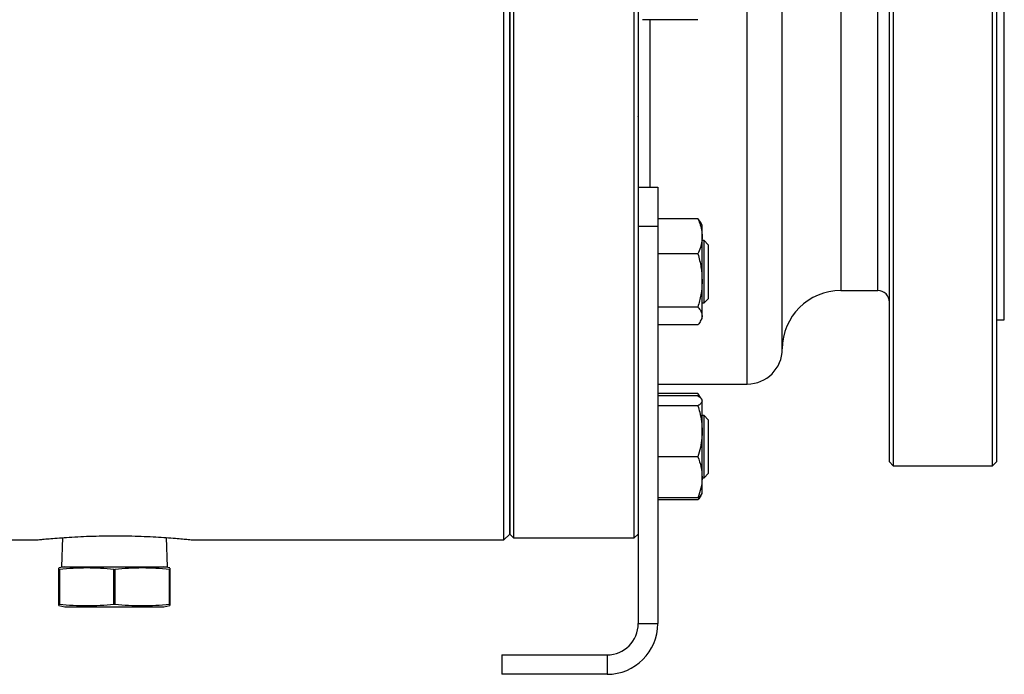
# Model space of a CAD drawing. Units: inches. Extents: x -28 to 305, y 4 to 194.
# Drawn here: x 170 to 186, y 82 to 93 of the extents above; entities that cross this region are included whole.
import ezdxf

# ---------------------------------------------------------------- set-up
doc = ezdxf.new("R2010")
doc.units = ezdxf.units.IN
doc.header["$LTSCALE"] = 5
doc.header["$MEASUREMENT"] = 0
doc.layers.add('1', color=7, linetype='Continuous')

msp = doc.modelspace()

# ---------------------------------------------------------------- linework, layer by layer
at = {"layer": '1', "color": 7}
for p, q in [((186.067, 85.399), (186.067, 107.333)), ((186.13, 107.27), (186.13, 85.462)), ((184.382, 85.462), (184.382, 106.111)), ((184.445, 106.151), (184.445, 85.399)), ((186.257, 87.783), (186.257, 104.949)), ((178.183, 84.286), (178.183, 104.605)), ((178.246, 104.599), (178.246, 84.223)), ((180.217, 84.223), (180.217, 104.637)), ((180.281, 104.645), (180.281, 88.56)), ((183.587, 104.472), (183.587, 88.26)), ((184.191, 88.26), (184.191, 104.472)), ((178.087, 84.191), (178.087, 96.366)), ((178.183, 96.366), (178.183, 84.286)), ((182.633, 87.306), (182.633, 95.882)), ((182.061, 86.734), (182.061, 95.291)), ((181.255, 92.679), (180.349, 92.679)), ((180.472, 92.679), (180.472, 89.945)), ((180.285, 91.082), (180.281, 91.105)), ((180.281, 89.945), (180.599, 89.945)), ((180.599, 89.945), (180.599, 89.309)), ((181.255, 89.432), (180.599, 89.432)), ((180.281, 89.309), (180.599, 89.309)), ((180.599, 89.309), (180.599, 82.824)), ((181.324, 89.329), (181.297, 89.374)), ((181.324, 89.144), (181.324, 89.329)), ((181.324, 88.424), (181.324, 89.144)), ((181.355, 89.075), (181.324, 89.075)), ((181.425, 89.005), (181.355, 89.075)), ((181.355, 88.057), (181.355, 89.075)), ((181.425, 89.005), (181.425, 88.127)), ((181.255, 88.857), (180.599, 88.857)), ((180.281, 88.56), (180.281, 82.824)), ((181.324, 87.846), (181.324, 88.424)), ((183.587, 88.26), (184.191, 88.26)), ((181.355, 88.057), (181.425, 88.127)), ((181.255, 87.991), (180.599, 87.991)), ((181.324, 88.057), (181.355, 88.057)), ((181.297, 87.758), (181.324, 87.803)), ((181.324, 87.803), (181.324, 87.846)), ((186.13, 87.783), (186.257, 87.783)), ((181.255, 87.701), (180.599, 87.701)), ((180.599, 86.734), (182.061, 86.734)), ((181.255, 86.577), (180.599, 86.577)), ((181.255, 86.543), (180.599, 86.543)), ((181.255, 86.577), (181.272, 86.529)), ((181.315, 86.489), (181.297, 86.521)), ((181.324, 86.474), (181.315, 86.489)), ((181.255, 86.378), (180.599, 86.378)), ((181.324, 86.461), (181.324, 86.474)), ((181.324, 85.963), (181.324, 86.461)), ((181.355, 86.22), (181.324, 86.22)), ((181.425, 86.15), (181.355, 86.22)), ((181.355, 86.171), (181.355, 86.22)), ((181.355, 85.202), (181.355, 86.171)), ((181.425, 86.15), (181.425, 86.108)), ((181.425, 86.108), (181.425, 85.272)), ((181.324, 85.213), (181.324, 85.963)), ((181.255, 85.547), (180.599, 85.547)), ((184.382, 85.462), (184.445, 85.399)), ((184.445, 85.399), (186.067, 85.399)), ((186.067, 85.399), (186.13, 85.462)), ((181.324, 84.948), (181.324, 85.213)), ((181.324, 85.202), (181.355, 85.202)), ((181.355, 85.202), (181.425, 85.272)), ((181.255, 84.879), (180.599, 84.879)), ((181.297, 84.902), (181.315, 84.933)), ((181.315, 84.933), (181.324, 84.948)), ((181.255, 84.846), (180.599, 84.846)), ((178.087, 84.191), (178.183, 84.286)), ((178.183, 84.286), (178.246, 84.223)), ((180.217, 84.223), (180.281, 84.286)), ((165.372, 84.191), (170.462, 84.191)), ((170.88, 84.227), (170.865, 83.749)), ((172.594, 83.749), (172.579, 84.228)), ((173.001, 84.191), (178.087, 84.191)), ((178.246, 84.223), (180.217, 84.223)), ((170.922, 83.749), (170.824, 83.732)), ((170.824, 83.708), (170.832, 83.708)), ((170.824, 83.142), (170.824, 83.708)), ((170.832, 83.708), (170.832, 83.142)), ((170.865, 83.749), (171.73, 83.749)), ((171.721, 83.708), (171.738, 83.708)), ((171.721, 83.142), (171.721, 83.708)), ((171.73, 83.749), (172.594, 83.749)), ((171.738, 83.708), (171.738, 83.142)), ((172.636, 83.732), (172.537, 83.749)), ((172.627, 83.708), (172.636, 83.708)), ((172.627, 83.142), (172.627, 83.708)), ((172.636, 83.708), (172.636, 83.142)), ((170.824, 83.142), (170.832, 83.142)), ((170.824, 83.118), (170.922, 83.1)), ((171.721, 83.142), (171.738, 83.142)), ((172.537, 83.1), (172.636, 83.118)), ((172.627, 83.142), (172.636, 83.142)), ((170.922, 83.1), (171.73, 83.1)), ((171.73, 83.1), (172.537, 83.1)), ((180.281, 82.824), (180.599, 82.824)), ((178.056, 82.315), (179.772, 82.315)), ((178.056, 82.315), (178.056, 81.997)), ((179.772, 82.315), (179.772, 81.997)), ((179.772, 81.997), (178.056, 81.997))]:
    msp.add_line(p, q, dxfattribs=at)
for centre, radius, start, end in [((183.587, 87.306), 0.954, 90, 180), ((184.191, 88.069), 0.191, 0, 90), ((182.061, 87.306), 0.572, 270, 0), ((179.772, 82.824), 0.509, 270, 0), ((179.772, 82.824), 0.827, 270, 0)]:
    msp.add_arc(centre, radius, start, end, dxfattribs=at)
for points, knots in [([(181.255, 89.432), (181.266, 89.407), (181.29, 89.349), (181.317, 89.253), (181.322, 89.18), (181.324, 89.144)], [0, 0, 0, 0, 0.257243, 0.62638, 1, 1, 1, 1]), ([(181.297, 89.374), (181.292, 89.382), (181.281, 89.402), (181.265, 89.42), (181.255, 89.432)], [0, 0, 0, 0, 0.412976, 1, 1, 1, 1]), ([(180.282, 89.331), (180.282, 89.33), (180.281, 89.319), (180.28, 89.308), (180.278, 89.298)], [0, 0, 0, 0, 0.105027, 1, 1, 1, 1]), ([(181.324, 89.144), (181.323, 89.118), (181.32, 89.056), (181.298, 88.96), (181.27, 88.891), (181.255, 88.857)], [0, 0, 0, 0, 0.268407, 0.632373, 1, 1, 1, 1]), ([(181.255, 88.857), (181.275, 88.786), (181.313, 88.644), (181.32, 88.498), (181.324, 88.424)], [0, 0, 0, 0, 0.495458, 1, 1, 1, 1]), ([(181.324, 88.424), (181.324, 88.414), (181.323, 88.336), (181.308, 88.189), (181.273, 88.058), (181.255, 87.991)], [0, 0, 0, 0, 0.070099, 0.530789, 1, 1, 1, 1]), ([(181.255, 87.991), (181.275, 87.967), (181.313, 87.92), (181.32, 87.871), (181.324, 87.846)], [0, 0, 0, 0, 0.495458, 1, 1, 1, 1]), ([(181.324, 87.846), (181.324, 87.842), (181.323, 87.828), (181.318, 87.802), (181.304, 87.768), (181.283, 87.734), (181.265, 87.712), (181.255, 87.701)], [0, 0, 0, 0, 0.070064, 0.299819, 0.530836, 0.765028, 1, 1, 1, 1]), ([(181.294, 86.519), (181.291, 86.527), (181.282, 86.547), (181.265, 86.565), (181.255, 86.577)], [0, 0, 0, 0, 0.411299, 1, 1, 1, 1]), ([(181.255, 86.543), (181.275, 86.529), (181.313, 86.503), (181.32, 86.475), (181.324, 86.461)], [0, 0, 0, 0, 0.495458, 1, 1, 1, 1]), ([(181.324, 86.461), (181.324, 86.459), (181.323, 86.45), (181.318, 86.436), (181.304, 86.416), (181.283, 86.397), (181.265, 86.385), (181.255, 86.378)], [0, 0, 0, 0, 0.070064, 0.299819, 0.530836, 0.765028, 1, 1, 1, 1]), ([(181.255, 86.378), (181.266, 86.344), (181.29, 86.259), (181.317, 86.12), (181.322, 86.015), (181.324, 85.963)], [0, 0, 0, 0, 0.257243, 0.62638, 1, 1, 1, 1]), ([(181.324, 85.963), (181.323, 85.925), (181.32, 85.836), (181.298, 85.696), (181.27, 85.597), (181.255, 85.547)], [0, 0, 0, 0, 0.268407, 0.632373, 1, 1, 1, 1]), ([(181.255, 85.547), (181.275, 85.493), (181.313, 85.383), (181.32, 85.27), (181.324, 85.213)], [0, 0, 0, 0, 0.495458, 1, 1, 1, 1]), ([(181.324, 85.213), (181.324, 85.205), (181.323, 85.145), (181.308, 85.032), (181.273, 84.931), (181.255, 84.879)], [0, 0, 0, 0, 0.070099, 0.530789, 1, 1, 1, 1]), ([(181.255, 84.879), (181.276, 84.893), (181.303, 84.911), (181.31, 84.93), (181.312, 84.935)], [0, 0, 0, 0, 0.734525, 1, 1, 1, 1]), ([(181.305, 84.92), (181.304, 84.918), (181.297, 84.892), (181.275, 84.868), (181.255, 84.846)], [0, 0, 0, 0, 0.095629, 1, 1, 1, 1]), ([(170.462, 84.191), (170.462, 84.191), (170.462, 84.191), (170.503, 84.195), (170.578, 84.203), (170.687, 84.213), (170.825, 84.224), (170.989, 84.235), (171.174, 84.245), (171.376, 84.253), (171.586, 84.257), (171.802, 84.258), (172.014, 84.255), (172.219, 84.248), (172.408, 84.239), (172.58, 84.228), (172.727, 84.217), (172.848, 84.206), (172.935, 84.198), (172.991, 84.192), (172.998, 84.191), (173.001, 84.191)], [0, 0, 0, 0, 0.036057, 0.088683, 0.14283, 0.195562, 0.249809, 0.302788, 0.357301, 0.410284, 0.464817, 0.517552, 0.571824, 0.624446, 0.678584, 0.731404, 0.785744, 0.838764, 0.893326, 0.946237, 1, 1, 1, 1]), ([(170.824, 83.708), (170.824, 83.711), (170.824, 83.726), (170.824, 83.728), (170.824, 83.729)], [0, 0, 0, 0, 0.237055, 1, 1, 1, 1]), ([(171.721, 83.708), (171.647, 83.714), (171.5, 83.728), (171.278, 83.734), (171.055, 83.728), (170.907, 83.714), (170.832, 83.708)], [0, 0, 0, 0, 0.248775, 0.497986, 0.748735, 1, 1, 1, 1]), ([(172.627, 83.708), (172.553, 83.714), (172.406, 83.728), (172.184, 83.734), (171.961, 83.728), (171.813, 83.714), (171.738, 83.708)], [0, 0, 0, 0, 0.248775, 0.497986, 0.748735, 1, 1, 1, 1]), ([(172.636, 83.729), (172.636, 83.728), (172.636, 83.726), (172.636, 83.711), (172.636, 83.708)], [0, 0, 0, 0, 0.762944, 1, 1, 1, 1]), ([(170.824, 83.12), (170.824, 83.122), (170.824, 83.124), (170.824, 83.138), (170.824, 83.142)], [0, 0, 0, 0, 0.762944, 1, 1, 1, 1]), ([(170.832, 83.142), (170.906, 83.135), (171.053, 83.122), (171.275, 83.116), (171.498, 83.122), (171.647, 83.135), (171.721, 83.142)], [0, 0, 0, 0, 0.248775, 0.497986, 0.748735, 1, 1, 1, 1]), ([(171.738, 83.142), (171.812, 83.135), (171.959, 83.122), (172.181, 83.116), (172.404, 83.122), (172.553, 83.135), (172.627, 83.142)], [0, 0, 0, 0, 0.248775, 0.497986, 0.748735, 1, 1, 1, 1]), ([(172.636, 83.142), (172.636, 83.138), (172.636, 83.124), (172.636, 83.122), (172.636, 83.12)], [0, 0, 0, 0, 0.237055, 1, 1, 1, 1])]:
    msp.add_open_spline(points, degree=3, knots=knots, dxfattribs=at)

doc.saveas('drawing.dxf')
